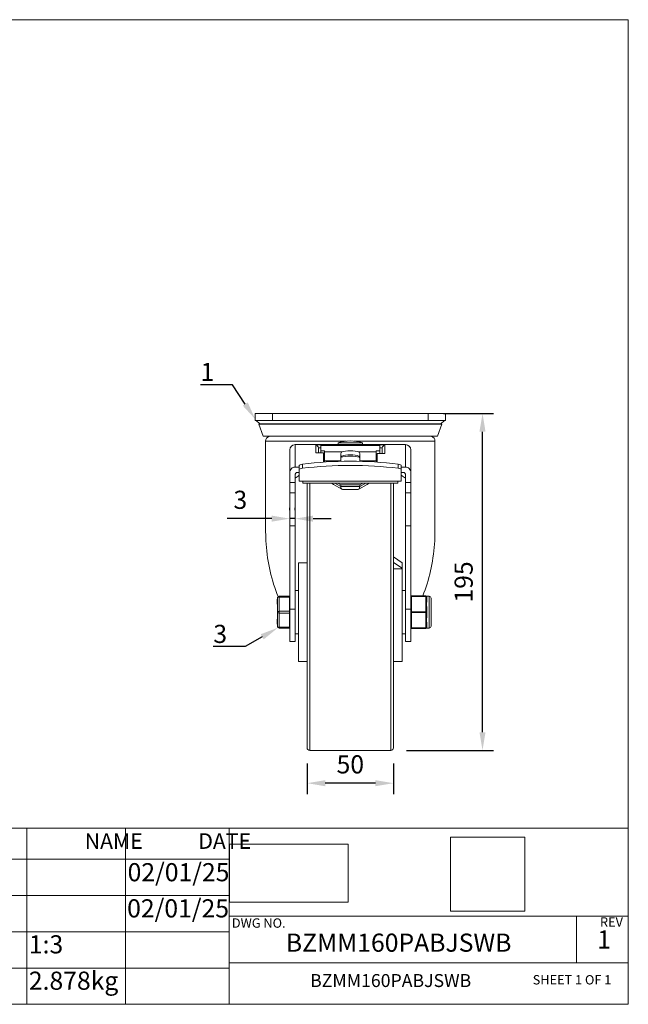
# Model space of a CAD drawing. Units: millimetres. Extents: x 10 to 287, y 10 to 200.
# Drawn here: x 170 to 287, y 10 to 200 of the extents above; entities that cross this region are included whole.
import ezdxf
from ezdxf import colors
from ezdxf.entities.mleader import LeaderData, LeaderLine
from ezdxf.math import Vec2, Vec3

# ---------------------------------------------------------------- set-up
doc = ezdxf.new("R2010")
doc.units = ezdxf.units.MM
doc.header["$LTSCALE"] = 0.75
for name, color, linetype, lineweight in [('FD_Dimensions', 7, 'Continuous', 13), ('Leaders', 7, 'Continuous', 13), ('Notes', 7, 'Continuous', 13), ('TITLEBLOCK', 7, 'Continuous', 18), ('Visible', 7, 'Continuous', 13), ('Visible Narrow', 7, 'Continuous', 13)]:
    doc.layers.add(name, color=color, linetype=linetype, lineweight=lineweight)
doc.styles.add('FusionTitle', font='Arial.ttf')
doc.styles.get("Standard").update_dxf_attribs({"font": 'Arial.ttf'})
doc.dimstyles.new('Dim-ISO-25', dxfattribs={"dimtxt": 3.5, "dimasz": 3.5, "dimexe": 2.1, "dimexo": 3, "dimgap": 1.4, "dimtad": 1, "dimdec": 4, "dimdsep": 46, "dimtxsty": 'Standard', "dimcen": 0, "dimadec": 4, "dimazin": 2, "dimtp": 0.1, "dimtm": 0.1, "dimtfac": 1, "dimtdec": 4, "dimtmove": 0, "dimatfit": 3, "dimfxl": 1, "dimarcsym": 0})
picture_1 = doc.add_image_def('image1.png', size_in_pixel=(284, 139))
picture_2 = doc.add_image_def('image2.png', size_in_pixel=(137, 136))

# ---------------------------------------------------------------- blocks, each defined once
blk = doc.blocks.new('BIL C&W DRAWING SHEET')
at = {"layer": 'TITLEBLOCK', "lineweight": 13}
for p, q in [((-116, 0), (-116, 34)), ((-97, 0), (-97, 34)), ((-77, 28), (-139, 28)), ((-77, 0), (-77, 28)), ((-77, 28), (-77, 22)), ((-77, 21), (-77, 28)), ((-77, 21), (-139, 21)), ((-77, 14), (-77, 21)), ((-77, 14), (-139, 14)), ((-77, 7), (-77, 14)), ((-77, 6), (-77, 12.5)), ((-77, 7), (-139, 7)), ((-77, 0), (-77, 7)), ((-77, 0), (-77, 6)), ((-139, 0), (-116, 0)), ((-116, 0), (-97, 0))]:
    blk.add_line(p, q, dxfattribs=at)
for points in [[(-277, 190), (0, 190), (0, 0), (-277, 0)], [(0, 0), (-209, 0), (-209, 34), (0, 34)], [(-139, 0), (-77, 0), (-77, 34), (-139, 34)], [(-77, 0), (-139, 0), (-139, 34), (-77, 34)], [(-77, 17), (0, 17), (0, 34), (-77, 34)], [(-10, 17), (-77, 17), (-77, 8), (-10, 8)], [(0, 8), (-10, 8), (-10, 17), (0, 17)], [(0, 0), (-77, 0), (-77, 8), (0, 8)], [(-77, 0), (-139, 0), (-139, 0), (-77, 0)]]:
    blk.add_lwpolyline(points, close=True, dxfattribs=at)
at = {"layer": 'TITLEBLOCK', "lineweight": 35, "attachment_point": 1, "style": 'FusionTitle'}
for s, width, insert, char_height in [('\\pi3.71794;{\\f8514oem|b0|i0|c0|p0;NAME}', 19, (-116, 33), 3), ('\\pi4.68554;{\\f8514oem|b0|i0|c0|p0;DATE}', 20, (-97, 33), 3), ('{\\f8514oem|b0|i0|c0|p0;DWG NO.}', 13, (-76.47, 16.58), 1.8), ('\\pi2.52347;{\\f8514oem|b0|i0|c0|p0;REV}', 10, (-10, 16.78), 1.8), ('{\\f8514oem|b0|i0|c0|p0;SHEET 1 OF 1}', 18.4378, (-18.44, 5.63), 1.8)]:
    blk.add_mtext_dynamic_manual_height_columns(s, width=width, gutter_width=17.5, heights=[0], dxfattribs=dict(at, insert=insert, char_height=char_height))
at = {"layer": 'TITLEBLOCK', "linetype": 'Continuous', "lineweight": 0}
image = blk.add_image(picture_1, insert=(-76.92, 19.7), size_in_units=(22.89, 11.2), dxfattribs=at)
image.dxf.flags = 15
image = blk.add_image(picture_2, insert=(-34.31, 17.97), size_in_units=(14.37, 14.27), dxfattribs=at)
image.dxf.flags = 15
blk = doc.blocks.new('*D27')
at = {"layer": 'Defpoints', "color": 0, "transparency": 16777216}
for p in [(225.04, 59.5), (241.71, 59.5), (225.04, 52.67)]:
    blk.add_point(p, dxfattribs=at)
at = {"layer": 'FD_Dimensions', "color": 0, "lineweight": -2, "transparency": 16777216}
for p, q in [((225.04, 56.5), (225.04, 50.57)), ((241.71, 56.5), (241.71, 50.57)), ((238.21, 52.67), (228.54, 52.67))]:
    blk.add_line(p, q, dxfattribs=at)
at = {"layer": 'FD_Dimensions', "color": 0, "transparency": 16777216}
for points in [[(228.54, 53.25), (228.54, 52.08), (225.04, 52.67)], [(238.21, 53.25), (238.21, 52.08), (241.71, 52.67)]]:
    blk.add_solid(points, dxfattribs=at)
at = {"layer": 'FD_Dimensions', "color": 0, "transparency": 16777216, "insert": (233.38, 55.85), "char_height": 3.5, "attachment_point": 5}
blk.add_mtext('50', dxfattribs=at)
blk = doc.blocks.new('*D28')
at = {"layer": 'Defpoints', "color": 0, "transparency": 16777216}
for p in [(248.38, 124), (258.88, 124), (241.21, 59)]:
    blk.add_point(p, dxfattribs=at)
at = {"layer": 'FD_Dimensions', "color": 0, "lineweight": -2, "transparency": 16777216}
for p, q in [((251.38, 124), (260.98, 124)), ((258.88, 62.5), (258.88, 120.5)), ((244.21, 59), (260.98, 59))]:
    blk.add_line(p, q, dxfattribs=at)
at = {"layer": 'FD_Dimensions', "color": 0, "transparency": 16777216}
for points in [[(258.29, 120.5), (259.46, 120.5), (258.88, 124)], [(258.29, 62.5), (259.46, 62.5), (258.88, 59)]]:
    blk.add_solid(points, dxfattribs=at)
at = {"layer": 'FD_Dimensions', "color": 0, "transparency": 16777216, "insert": (255.69, 91.5), "char_height": 3.5, "attachment_point": 5, "rotation": 90}
blk.add_mtext('195', dxfattribs=at)
blk = doc.blocks.new('*D29')
at = {"layer": 'Defpoints', "color": 0, "transparency": 16777216}
for p in [(221.71, 103.72), (221.71, 102.35), (222.71, 102.35)]:
    blk.add_point(p, dxfattribs=at)
at = {"layer": 'FD_Dimensions', "color": 0, "lineweight": -2, "transparency": 16777216}
for p, q in [((221.71, 105.35), (221.71, 105.82)), ((222.71, 105.35), (222.71, 105.82)), ((218.21, 103.72), (209.62, 103.72)), ((222.71, 103.72), (221.71, 103.72)), ((226.21, 103.72), (229.71, 103.72))]:
    blk.add_line(p, q, dxfattribs=at)
at = {"layer": 'FD_Dimensions', "color": 0, "transparency": 16777216}
for points in [[(218.21, 104.3), (218.21, 103.13), (221.71, 103.72)], [(226.21, 104.3), (226.21, 103.13), (222.71, 103.72)]]:
    blk.add_solid(points, dxfattribs=at)
at = {"layer": 'FD_Dimensions', "color": 0, "transparency": 16777216, "insert": (212.16, 106.9), "char_height": 3.5, "attachment_point": 5}
blk.add_mtext('3', dxfattribs=at)

msp = doc.modelspace()

# ---------------------------------------------------------------- linework, layer by layer
at = {"layer": 'Visible', "extrusion": (0, 1, 0)}
for p, q in [((215.043945, 124.003095), (218.377278, 124.003095)), ((215.043945, 124.003095), (215.043945, 122.669761)), ((248.377278, 124.003095), (218.377278, 124.003095)), ((248.377278, 124.003095), (251.710611, 124.003095)), ((251.710611, 122.669761), (251.710611, 124.003095)), ((218.377278, 122.669761), (215.043945, 122.669761)), ((215.943945, 122.003095), (215.210611, 122.669761)), ((215.877278, 122.003095), (215.720321, 121.947038)), ((215.720321, 121.947038), (251.034235, 121.947038)), ((216.553654, 119.613705), (215.720321, 121.947038)), ((215.877278, 122.003095), (250.877278, 122.003095)), ((218.377278, 122.669761), (248.377278, 122.669761)), ((251.710611, 122.669761), (248.377278, 122.669761)), ((250.200902, 119.613705), (251.034235, 121.947038)), ((250.810611, 122.003095), (251.543945, 122.669761)), ((250.877278, 122.003095), (251.034235, 121.947038)), ((216.553654, 119.613705), (250.200902, 119.613705)), ((217.043945, 118.669761), (217.043945, 101.172112)), ((222.710611, 118.003095), (244.043945, 118.003095)), ((227.710611, 117.86322), (239.043945, 117.86322)), ((227.710611, 117.86322), (227.710611, 116.776738)), ((231.043945, 118.369761), (235.710611, 118.369761)), ((231.043945, 118.369761), (231.043945, 118.036428)), ((231.043945, 118.036428), (235.710611, 118.036428)), ((232.043945, 118.003095), (232.043945, 118.036428)), ((234.710611, 118.003095), (234.710611, 118.036428)), ((235.710611, 118.369761), (235.710611, 118.036428)), ((239.043945, 116.776738), (239.043945, 117.86322)), ((249.710611, 118.669761), (249.710611, 101.172112)), ((221.710611, 117.003095), (221.710611, 112.641191)), ((226.710611, 116.400389), (228.210612, 116.400389)), ((227.710611, 117.35761), (227.210611, 117.35761)), ((227.210611, 117.35761), (227.210611, 116.400389)), ((228.377278, 116.776738), (227.710611, 116.776738)), ((227.710611, 116.400389), (227.710611, 116.776738)), ((228.210611, 114.622073), (228.210612, 116.400389)), ((228.377278, 116.776738), (228.377278, 116.593153)), ((228.377278, 114.88204), (228.377278, 116.593153)), ((231.543945, 116.183919), (231.543945, 114.88204)), ((235.210611, 114.88204), (235.210611, 116.183919)), ((238.377278, 116.593153), (238.377278, 116.776738)), ((239.043945, 116.776738), (238.377278, 116.776738)), ((238.377278, 116.593153), (238.377278, 114.88204)), ((238.543945, 116.283362), (238.543945, 116.297251)), ((238.543945, 116.297251), (239.926918, 116.297251)), ((238.543945, 114.622073), (238.543945, 116.283362)), ((239.543945, 117.35761), (239.043945, 117.35761)), ((239.043945, 116.297251), (239.043945, 116.776738)), ((239.543945, 116.297251), (239.543945, 117.35761)), ((245.043945, 112.641191), (245.043945, 117.003095)), ((228.210612, 115.758242), (228.377278, 115.758242)), ((228.210612, 115.27213), (228.377278, 115.27213)), ((231.543945, 114.88204), (228.377278, 114.88204)), ((228.377278, 114.88204), (228.377278, 114.633321)), ((231.543945, 114.775388), (231.543945, 114.88204)), ((238.377278, 114.88204), (235.210611, 114.88204)), ((235.210611, 114.88204), (235.210611, 114.775388)), ((238.377278, 115.758242), (238.543945, 115.758242)), ((238.377278, 115.27213), (238.543945, 115.27213)), ((238.377278, 114.633321), (238.377278, 114.88204)), ((221.710611, 112.641191), (221.710611, 110.669761)), ((222.710611, 113.669761), (223.543945, 113.669761)), ((222.710611, 110.669761), (222.710611, 112.126906)), ((223.210611, 112.641191), (223.543945, 112.641191)), ((223.543945, 113.943539), (223.543945, 113.149434)), ((223.543945, 113.149434), (223.543945, 110.979056)), ((243.210611, 113.149434), (243.210611, 113.943539)), ((243.210611, 113.669761), (244.043945, 113.669761)), ((243.210611, 110.979056), (243.210611, 113.149434)), ((243.210611, 112.641191), (243.543945, 112.641191)), ((244.043945, 112.126906), (244.043945, 110.669761)), ((245.043945, 110.669761), (245.043945, 112.641191)), ((221.710611, 110.669761), (221.710611, 108.669761)), ((222.710611, 110.669761), (222.710611, 108.669761)), ((223.543945, 110.979056), (243.210611, 110.979056)), ((224.210611, 110.581357), (224.210611, 110.979056)), ((242.543945, 110.581357), (224.210611, 110.581357)), ((225.043945, 59.503095), (225.043945, 110.581357)), ((230.148631, 110.279929), (231.762955, 109.394468)), ((231.549002, 110.250661), (230.946095, 110.581357)), ((231.549002, 110.250661), (231.549002, 109.934483)), ((235.205554, 110.250661), (231.549002, 110.250661)), ((234.991601, 109.394468), (236.605925, 110.279929)), ((235.808461, 110.581357), (235.205554, 110.250661)), ((235.205554, 110.250661), (235.205554, 109.934483)), ((241.710611, 110.581357), (241.710611, 59.503095)), ((242.543945, 110.581357), (242.543945, 110.979056)), ((244.043945, 108.669761), (244.043945, 110.669761)), ((245.043945, 108.669761), (245.043945, 110.669761)), ((221.710611, 108.669761), (221.710611, 102.345684)), ((221.710611, 108.669761), (222.710611, 108.669761)), ((222.710611, 108.669761), (222.710611, 102.345684)), ((231.877765, 109.365049), (234.876791, 109.365049)), ((244.043945, 102.345684), (244.043945, 108.669761)), ((244.043945, 108.669761), (245.043945, 108.669761)), ((245.043945, 102.345684), (245.043945, 108.669761)), ((221.710611, 102.345684), (221.710611, 86.236143)), ((222.710611, 86.236143), (222.710611, 102.345684)), ((244.043945, 102.345684), (244.043945, 86.236143)), ((245.043945, 86.236143), (245.043945, 102.345684)), ((223.377278, 76.169761), (223.377278, 95.169761)), ((223.377278, 95.169761), (225.043945, 95.169761)), ((243.377278, 95.219826), (241.710611, 96.317199)), ((241.710611, 95.287143), (243.377278, 94.18977)), ((243.377278, 94.18977), (243.377278, 95.219826)), ((243.377278, 94.04964), (241.710611, 94.04964)), ((243.377278, 94.04964), (243.377278, 94.18977)), ((243.377278, 94.04964), (243.377278, 76.169761)), ((223.377278, 89.836428), (222.710611, 89.836428)), ((243.377278, 89.836428), (244.043945, 89.836428)), ((219.243945, 88.15801), (219.310611, 88.15801)), ((219.243945, 88.15801), (219.243945, 88.157831)), ((219.243945, 88.157831), (219.243945, 88.147564)), ((219.243945, 88.157831), (219.310611, 88.157831)), ((219.243945, 88.147564), (219.243945, 88.067149)), ((219.243945, 88.147564), (219.310611, 88.147564)), ((219.243945, 88.067149), (219.243945, 87.695879)), ((219.243945, 88.067149), (219.310611, 88.067149)), ((219.243945, 87.695879), (219.243945, 87.282199)), ((219.243945, 87.695879), (219.310611, 87.695879)), ((219.310611, 88.419761), (219.310611, 85.669761)), ((221.643945, 88.753095), (219.643945, 88.753095)), ((221.643945, 88.753095), (221.643945, 88.586428)), ((221.643945, 88.669761), (221.710611, 88.669761)), ((221.643945, 85.836428), (221.643945, 88.586428)), ((247.960611, 88.794761), (245.210611, 88.794761)), ((248.070851, 88.753095), (248.585611, 88.753095)), ((248.127278, 87.901528), (248.127278, 88.628095)), ((248.960611, 82.961428), (248.960611, 88.378095)), ((219.243945, 87.282199), (219.243945, 87.224677)), ((219.243945, 87.224677), (219.310611, 87.224677)), ((219.310611, 85.669761), (219.310611, 82.919761)), ((221.643945, 85.836428), (221.643945, 85.503095)), ((221.643945, 82.753095), (221.643945, 85.503095)), ((221.710611, 86.236143), (221.710611, 80.00736)), ((221.710611, 86.236143), (222.710611, 86.236143)), ((222.710611, 86.236143), (222.710611, 80.00736)), ((244.043945, 80.00736), (244.043945, 86.236143)), ((244.043945, 86.236143), (245.043945, 86.236143)), ((245.043945, 80.00736), (245.043945, 86.236143)), ((248.127278, 85.669761), (248.127278, 86.396328)), ((248.127278, 84.943194), (248.127278, 85.669761)), ((219.243945, 84.310618), (219.243945, 83.902415)), ((219.243945, 84.310618), (219.310611, 84.310618)), ((219.243945, 83.902415), (219.310611, 83.902415)), ((219.243945, 83.902415), (219.243945, 83.88932)), ((219.243945, 83.88932), (219.310611, 83.88932)), ((219.243945, 83.88932), (219.243945, 83.876248)), ((219.243945, 83.876248), (219.310611, 83.876248)), ((219.243945, 83.876248), (219.243945, 83.707565)), ((219.243945, 83.707565), (219.243945, 83.616646)), ((219.243945, 83.616646), (219.243945, 83.377285)), ((219.243945, 83.377285), (219.310611, 83.377285)), ((219.643945, 82.586428), (221.643945, 82.586428)), ((221.643945, 82.753095), (221.643945, 82.586428)), ((221.643945, 82.669761), (221.710611, 82.669761)), ((245.210611, 82.544761), (247.960611, 82.544761)), ((248.070851, 82.586428), (248.585611, 82.586428)), ((248.127278, 82.711428), (248.127278, 83.437995)), ((222.710611, 80.00736), (221.710611, 80.00736)), ((223.377278, 81.503095), (222.710611, 81.503095)), ((243.377278, 81.503095), (244.043945, 81.503095)), ((244.043945, 80.00736), (245.043945, 80.00736)), ((223.377278, 76.169761), (225.043945, 76.169761)), ((241.710611, 76.169761), (243.377278, 76.169761)), ((241.210611, 59.003095), (225.543945, 59.003095))]:
    msp.add_line(p, q, dxfattribs=at)
at = {"layer": 'Visible', "extrusion": (-2.33407e-16, 0, -1)}
for centre, radius, start, end in [((-218.043945, 118.669761), 1, 0, 70.72480178), ((-222.710611, 117.003095), 1, 0, 90), ((-233.377278, 110.369761), 8.333333, 73.73979529, 106.26020471), ((-244.043945, 117.003095), 1, 90, 180), ((-248.710611, 118.669761), 1, 109.27519822, 180), ((-248.585611, 88.378095), 0.375, 90, 180), ((-248.585611, 82.961428), 0.375, 180, 270)]:
    msp.add_arc(centre, radius, start, end, dxfattribs=at)
at = {"layer": 'Visible'}
for centre, radius, start, end in [((219.643945, 88.419761), 0.333333, 90, 180), ((245.210611, 88.628095), 0.166667, 90, 180), ((247.960611, 88.628095), 0.166667, 0, 90), ((219.643945, 82.919761), 0.333333, 180, 270), ((245.210611, 82.711428), 0.166667, 180, 270), ((247.960611, 82.711428), 0.166667, 270, 0)]:
    msp.add_arc(centre, radius, start, end, dxfattribs=at)
at = {"layer": 'Visible', "extrusion": (-2.33407e-16, 2.16682e-42, -1)}
msp.add_arc((-225.543945, 59.503095), 0.5, 270, 0, dxfattribs=at)
at = {"layer": 'Visible', "extrusion": (-2.33407e-16, -8.52112e-43, -1)}
msp.add_arc((-241.210611, 59.503095), 0.5, 180, 270, dxfattribs=at)
at = {"layer": 'Visible', "extrusion": (-2.22045e-16, -2.11583e-26, -1)}
msp.add_ellipse((226.710611, 117.474636), major_axis=(-0.392755, 0.392755), ratio=0.7878291909, start_param=0.9035207938, end_param=2.4743171206, dxfattribs=at)
at = {"layer": 'Visible'}
for centre, major_axis, ratio, start_param, end_param in [((240.043945, 117.474636), (0.392755, 0.392755), 0.7878291909, 0.9035207938, 2.4743171206), ((233.377278, 115.574492), (-1.833333, 0), 0.2414361753, 3.6320019699, 5.7927759909), ((240.043945, 115.797251), (-0.392755, 0.392755), 0.7878291909, -0.9035207938, -0.667275533), ((224.543945, 113.943539), (1, 0), 0.3032036573, 1.9762006946, 3.1415926536), ((233.377278, 107.703011), (23.397436, 0), 0.3032036573, 1.1653919591, 1.9762006946), ((242.210611, 113.943539), (1, 0), 0.3032036573, 0, 1.1653919591), ((223.210611, 112.126906), (0, 0.514285), 0.9722236372, 0, 1.5707963268), ((243.543945, 112.126906), (0, 0.514285), 0.9722236372, -1.5707963268, 0), ((236.071579, 110.937298), (-0.96225, 0), 0.8214536525, 2.1595294984, 2.6744860838), ((234.724429, 110.198382), (-0.211644, 0.825946), 0.5231271626, 3.0083388577, 4.2569096047), ((233.377278, 101.430552), (0, 24.381631), 0.6699032423, 1.678303226, 2.1205651829), ((233.377278, 101.430552), (0, 24.381631), 0.6699032423, 4.167585016, 4.6048820812)]:
    msp.add_ellipse(centre, major_axis=major_axis, ratio=ratio, start_param=start_param, end_param=end_param, dxfattribs=at)
at = {"layer": 'Visible', "extrusion": (-2.33407e-16, -2.48516e-48, -1)}
msp.add_ellipse((233.377278, 116.383144), major_axis=(1.833333, 0), ratio=0.2414406153, start_param=3.6359246456, end_param=5.7888533152, dxfattribs=at)
at = {"layer": 'Visible', "extrusion": (-2.33407e-16, -1.40653e-41, -1)}
msp.add_ellipse((233.377278, 106.908906), major_axis=(23.397436, 0), ratio=0.3032036573, start_param=4.3069846126, end_param=5.1177933481, dxfattribs=at)
at = {"layer": 'Visible', "extrusion": (-2.33407e-16, -1.38068e-46, -1)}
msp.add_ellipse((233.377278, 115.194112), major_axis=(2.416667, 0), ratio=0.2340538386, start_param=3.8796603404, end_param=5.5451174404, dxfattribs=at)
at = {"layer": 'Visible', "extrusion": (-2.33407e-16, -8.96831e-44, -1)}
msp.add_ellipse((222.710611, 112.641191), major_axis=(0, 1.02857), ratio=0.9722236372, start_param=-1.5707963268, end_param=0, dxfattribs=at)
at = {"layer": 'Visible', "extrusion": (-2.33407e-16, -3.16536e-41, -1)}
msp.add_ellipse((224.543945, 113.149434), major_axis=(1, 0), ratio=0.3032036573, start_param=3.1415926536, end_param=4.3069846126, dxfattribs=at)
at = {"layer": 'Visible', "extrusion": (-2.33407e-16, -3.77525e-42, -1)}
msp.add_ellipse((242.210611, 113.149434), major_axis=(1, 0), ratio=0.3032036573, start_param=-1.1653919591, end_param=0, dxfattribs=at)
at = {"layer": 'Visible', "extrusion": (-2.33407e-16, 4.48416e-43, -1)}
msp.add_ellipse((244.043945, 112.641191), major_axis=(0, 1.02857), ratio=0.9722236372, start_param=0, end_param=1.5707963268, dxfattribs=at)
at = {"layer": 'Visible', "extrusion": (-2.33407e-16, -2.83714e-26, -1)}
msp.add_ellipse((230.682977, 110.937298), major_axis=(0.96225, 0), ratio=0.8214536525, start_param=2.1595294984, end_param=2.6744860838, dxfattribs=at)
at = {"layer": 'Visible', "extrusion": (-2.75872e-16, -2.8738e-26, -1)}
msp.add_ellipse((232.030127, 110.198382), major_axis=(0.211644, 0.825946), ratio=0.5231271626, start_param=3.0083388577, end_param=4.2569096047, dxfattribs=at)
at = {"layer": 'Visible'}
for points, knots in [([(231.763421, 116.593153), (231.761407, 116.592277), (231.759408, 116.591392), (231.682968, 116.556804), (231.622722, 116.501623), (231.556947, 116.357091), (231.544198, 116.273958), (231.543945, 116.183919)], [-0.87023594558, -0.87023594558, -0.87023594558, -0.87023594558, -0.86642897812, -0.86642897812, -0.72333738083, -0.72333738083, -0.60193329231, -0.60193329231, -0.60193329231, -0.60193329231]), ([(235.210611, 116.183919), (235.210349, 116.273009), (235.197895, 116.355302), (235.133251, 116.499851), (235.07341, 116.555478), (234.99659, 116.59075), (234.993879, 116.591959), (234.991135, 116.593153)], [2.03818269981, 2.03818269981, 2.03818269981, 2.03818269981, 2.15817121942, 2.15817121942, 2.30133886894, 2.30133886894, 2.30649710237, 2.30649710237, 2.30649710237, 2.30649710237]), ([(231.760021, 115.782966), (231.705972, 115.758928), (231.662218, 115.719401), (231.610942, 115.63443), (231.59356, 115.592732), (231.567649, 115.496563), (231.558995, 115.442071), (231.546478, 115.316144), (231.544053, 115.234395), (231.543945, 115.147272)], [-0.48779056314, -0.48779056314, -0.48779056314, -0.48779056314, -0.39068996565, -0.39068996565, -0.33002109124, -0.33002109124, -0.26935221683, -0.26935221683, -0.18834505217, -0.18834505217, -0.18834505217, -0.18834505217]), ([(235.210611, 115.147272), (235.210503, 115.234395), (235.208078, 115.316144), (235.195561, 115.442071), (235.186907, 115.496563), (235.160997, 115.592732), (235.143614, 115.63443), (235.092338, 115.719401), (235.048585, 115.758928), (234.994535, 115.782966)], [-2.04522240684, -2.04522240684, -2.04522240684, -2.04522240684, -1.96421524218, -1.96421524218, -1.90354636777, -1.90354636777, -1.84287749336, -1.84287749336, -1.74577689587, -1.74577689587, -1.74577689587, -1.74577689587]), ([(248.127278, 86.396328), (248.127803, 86.505513), (248.118382, 86.616814), (248.090769, 86.89777), (248.070851, 87.064234), (248.070851, 87.211428), (248.070851, 87.358621), (248.090769, 87.510199), (248.118382, 87.739392), (248.127803, 87.823837), (248.127278, 87.901528)], [-0.25013697453, -0.25013697453, -0.25013697453, -0.25013697453, -0.15296808632, -0.15296808632, 0, 0, 0, 0.15296808632, 0.15296808632, 0.25013697453, 0.25013697453, 0.25013697453, 0.25013697453]), ([(248.127278, 83.437995), (248.127803, 83.515685), (248.118382, 83.60013), (248.090769, 83.829324), (248.070851, 83.980901), (248.070851, 84.128095), (248.070851, 84.275288), (248.090769, 84.441752), (248.118382, 84.722709), (248.127803, 84.834009), (248.127278, 84.943194)], [-0.25013697453, -0.25013697453, -0.25013697453, -0.25013697453, -0.15296808632, -0.15296808632, 0, 0, 0, 0.15296808632, 0.15296808632, 0.25013697453, 0.25013697453, 0.25013697453, 0.25013697453])]:
    msp.add_open_spline(points, degree=3, knots=knots, dxfattribs=at)
for points in [[(222.710754, 111.507064), (222.978717, 111.709312), (223.256961, 111.9022), (223.544112, 112.085211)], [(243.210444, 112.085211), (243.497595, 111.9022), (243.775839, 111.709312), (244.043802, 111.507064)], [(217.044064, 101.171969), (217.044096, 100.42179), (217.078964, 99.634323), (217.138242, 98.814405)], [(249.616314, 98.814405), (249.675593, 99.634325), (249.71046, 100.421792), (249.710492, 101.171969)]]:
    msp.add_open_spline(points, degree=3, dxfattribs=at)
at = {"layer": 'Visible Narrow', "extrusion": (0, 1, 0)}
for p, q in [((218.377278, 122.669761), (218.377278, 124.003095)), ((248.377278, 124.003095), (248.377278, 122.669761)), ((232.632668, 118.669761), (217.043945, 118.669761)), ((222.710611, 113.669761), (222.710611, 118.003095)), ((226.710611, 117.960748), (226.710611, 116.400389)), ((240.043945, 117.960748), (226.710611, 117.960748)), ((249.710611, 118.669761), (234.121888, 118.669761)), ((240.043945, 116.283362), (240.043945, 117.960748)), ((244.043945, 118.003095), (244.043945, 113.669761)), ((228.377278, 116.593153), (231.763421, 116.593153)), ((234.991135, 116.593153), (238.377278, 116.593153)), ((238.543945, 116.283362), (240.043945, 116.283362)), ((224.149554, 113.428061), (224.149554, 114.222166)), ((242.605002, 114.222166), (242.605002, 113.428061)), ((222.710611, 110.669761), (221.710611, 110.669761)), ((225.543945, 110.581357), (225.543945, 59.003095)), ((231.549002, 109.934483), (230.369657, 110.581357)), ((236.384899, 110.581357), (235.205554, 109.934483)), ((241.210611, 59.003095), (241.210611, 110.581357)), ((245.043945, 110.669761), (244.043945, 110.669761)), ((235.205554, 109.934483), (231.549002, 109.934483)), ((221.710611, 102.345684), (222.710611, 102.345684)), ((244.043945, 102.345684), (245.043945, 102.345684)), ((219.643945, 88.753095), (219.643945, 88.586428)), ((219.643945, 88.586428), (221.643945, 88.586428)), ((219.643945, 85.836428), (219.643945, 88.586428)), ((245.210611, 88.711428), (245.210611, 88.794761)), ((245.210611, 85.753095), (245.210611, 88.711428)), ((245.210611, 88.711428), (247.960611, 88.711428)), ((247.960611, 88.794761), (247.960611, 88.711428)), ((247.960611, 88.711428), (247.960611, 85.753095)), ((248.585611, 82.586428), (248.585611, 88.753095)), ((219.243945, 87.282199), (219.310611, 87.282199)), ((221.643945, 85.836428), (219.643945, 85.836428)), ((219.643945, 85.836428), (219.643945, 85.503095)), ((219.643945, 85.503095), (221.643945, 85.503095)), ((219.643945, 82.753095), (219.643945, 85.503095)), ((245.210611, 85.586428), (245.210611, 85.753095)), ((247.960611, 85.753095), (245.210611, 85.753095)), ((245.210611, 82.628095), (245.210611, 85.586428)), ((245.210611, 85.586428), (247.960611, 85.586428)), ((247.960611, 85.753095), (247.960611, 85.586428)), ((247.960611, 85.586428), (247.960611, 82.628095)), ((219.243945, 83.707565), (219.310611, 83.707565)), ((219.243945, 83.616646), (219.310611, 83.616646)), ((221.643945, 82.753095), (219.643945, 82.753095)), ((219.643945, 82.586428), (219.643945, 82.753095)), ((245.210611, 82.544761), (245.210611, 82.628095)), ((247.960611, 82.628095), (245.210611, 82.628095)), ((247.960611, 82.628095), (247.960611, 82.544761))]:
    msp.add_line(p, q, dxfattribs=at)
at = {"layer": 'Visible Narrow', "extrusion": (-2.33407e-16, 1.7064e-41, -1)}
msp.add_ellipse((219.643945, 88.419761), major_axis=(-0.333333, 0), ratio=0.5, start_param=0, end_param=1.5707963268, dxfattribs=at)
at = {"layer": 'Visible Narrow', "extrusion": (-2.33407e-16, -2.24182e-41, -1)}
msp.add_ellipse((245.210611, 88.628095), major_axis=(-0.166667, 0), ratio=0.5, start_param=0, end_param=1.5707963268, dxfattribs=at)
at = {"layer": 'Visible Narrow', "extrusion": (-2.33407e-16, 2.15199e-41, -1)}
msp.add_ellipse((247.960611, 88.628095), major_axis=(-0.166667, 0), ratio=0.5, start_param=1.5707963268, end_param=3.1415926536, dxfattribs=at)
at = {"layer": 'Visible Narrow'}
for centre, major_axis, start_param, end_param in [((219.643945, 85.669761), (-0.333333, 0), -1.5707963268, 0), ((219.643945, 85.669761), (0.333333, 0), 3.1415926536, 4.7123889804), ((245.210611, 85.669761), (-0.166667, 0), -1.5707963268, 0), ((245.210611, 85.669761), (0.166667, 0), 3.1415926536, 4.7123889804), ((247.960611, 85.669761), (-0.166667, 0), 3.1415926536, 4.7123889804), ((247.960611, 85.669761), (0.166667, 0), 4.7123889804, 6.2831853072)]:
    msp.add_ellipse(centre, major_axis=major_axis, ratio=0.5, start_param=start_param, end_param=end_param, dxfattribs=at)
at = {"layer": 'Visible Narrow', "extrusion": (-2.33407e-16, 2.40168e-41, -1)}
msp.add_ellipse((219.643945, 82.919761), major_axis=(0.333333, 0), ratio=0.5, start_param=1.5707963268, end_param=3.1415926536, dxfattribs=at)
at = {"layer": 'Visible Narrow', "extrusion": (-2.33407e-16, -5.40564e-42, -1)}
msp.add_ellipse((245.210611, 82.711428), major_axis=(0.166667, 0), ratio=0.5, start_param=1.5707963268, end_param=3.1415926536, dxfattribs=at)
at = {"layer": 'Visible Narrow', "extrusion": (-2.33407e-16, -3.42637e-42, -1)}
msp.add_ellipse((247.960611, 82.711428), major_axis=(0.166667, 0), ratio=0.5, start_param=0, end_param=1.5707963268, dxfattribs=at)

# ---------------------------------------------------------------- block references
at = {"layer": 'TITLEBLOCK'}
msp.add_blockref('BIL C&W DRAWING SHEET', (287, 10), dxfattribs=at)

# ---------------------------------------------------------------- texts
at = {"layer": 'Notes', "attachment_point": 1}
for s, width, insert, char_height in [('02/01/25', 2.39016981, (190.419906, 37.241812), 3.5), ('02/01/25', 3.90314561, (190.333374, 30.267826), 3.5), ('1:3', 3.53394022, (171.370209, 23.323161), 3.5), ('BZMM160PABJSWB', 0.73878443, (220.94564, 23.644461), 3.5), ('1', 0.76104658, (281.010677, 24.268369), 3.5), ('2.878kg', 2.75403714, (171.370209, 16.308532), 3.5), ('BZMM160PABJSWB', 0.91657121, (225.620195, 15.834117), 2.5)]:
    msp.add_mtext_dynamic_manual_height_columns(s, width=width, gutter_width=17.5, heights=[0], dxfattribs=dict(at, insert=insert, char_height=char_height))

# ---------------------------------------------------------------- dimensions: what is measured, and where the dimension line sits
at = {"layer": 'FD_Dimensions'}
dim = msp.add_linear_dim(base=(258.877278, 124.003095), p1=(241.210611, 59.003095), p2=(248.377278, 124.003095), angle=90, dimstyle='Dim-ISO-25', override={"dimlfac": 3, "dimclrd": 0, "dimclre": 0}, dxfattribs=at)
dim.commit()
dim.dimension.update_dxf_attribs({"geometry": '*D28', "text_midpoint": (255.690273, 91.503095)})
for base, p1, p2, picture, middle in [((221.710611, 103.715441), (222.710611, 102.345684), (221.710611, 102.345684), '*D29', (212.164636, 106.90364)), ((225.043945, 52.666922), (241.710611, 59.503095), (225.043945, 59.503095), '*D27', (233.377278, 55.853927))]:
    dim = msp.add_linear_dim(base=base, p1=p1, p2=p2, dimstyle='Dim-ISO-25', override={"dimlfac": 3, "dimclrd": 0, "dimclre": 0}, dxfattribs=at)
    dim.commit()
    dim.dimension.update_dxf_attribs({"geometry": picture, "text_midpoint": middle})

# ---------------------------------------------------------------- leaders
at = {"layer": 'Leaders'}
ml = msp.add_multileader_mtext('Standard', dxfattribs=at)
ml.set_content('1', color=256)
ml.set_leader_properties()
ml.build(insert=Vec2(0, 0))
ml.multileader.update_dxf_attribs({"text_left_attachment_type": 5, "text_right_attachment_type": 5, "dogleg_length": 3.5, "arrow_head_size": 3.5})
ctx = ml.context
ctx.base_point, ctx.char_height, ctx.arrow_head_size, ctx.landing_gap_size, ctx.plane_origin = Vec3(205.859185, 129.564905), 3.5, 3.5, 0, Vec3(215.043945, 122.912281)
ctx.left_attachment, ctx.right_attachment, ctx.text_align_type = 5, 5, 2
notes = []
notes.append((ctx, [(0, (1, 1, 0), (210.648408, 129.564905), (-1, 0), 3.5, [(0, [(215.043945, 122.912281)], 0, [])])]))
ctx.mtext.insert, ctx.mtext.alignment, ctx.mtext.flow_direction = Vec3(207.148408, 133.77923), 3, 5
ml = msp.add_multileader_mtext('Standard', dxfattribs=at)
ml.set_content('3', color=256)
ml.set_leader_properties()
ml.build(insert=Vec2(0, 0))
ml.multileader.update_dxf_attribs({"text_left_attachment_type": 5, "text_right_attachment_type": 5, "dogleg_length": 3.5, "arrow_head_size": 3.5})
ctx = ml.context
ctx.base_point, ctx.char_height, ctx.arrow_head_size, ctx.landing_gap_size, ctx.plane_origin = Vec3(207.311259, 79.014313), 3.5, 3.5, 0, Vec3(219.41848, 82.674247)
ctx.left_attachment, ctx.right_attachment, ctx.text_align_type = 5, 5, 2
notes.append((ctx, [(0, (1, 1, 0), (213.10321, 79.014313), (-1, 0), 3.5, [(0, [(219.41848, 82.674247)], 0, [])])]))
ctx.mtext.insert, ctx.mtext.alignment, ctx.mtext.flow_direction = Vec3(209.60321, 83.228638), 3, 5
for ctx, leaders in notes:
    for number, flags, end, landing, length, lines in leaders:
        leader = LeaderData()
        leader.index, (leader.has_last_leader_line, leader.has_dogleg_vector, leader.attachment_direction) = number, flags
        leader.last_leader_point, leader.dogleg_vector, leader.dogleg_length = Vec3(end), Vec3(landing), length
        for number, points, colour, breaks in lines:
            line = LeaderLine()
            line.index, line.vertices, line.color, line.breaks = number, Vec3.list(points), colors.encode_raw_color(colour), breaks
            leader.lines.append(line)
        ctx.leaders.append(leader)

doc.saveas('drawing.dxf')
